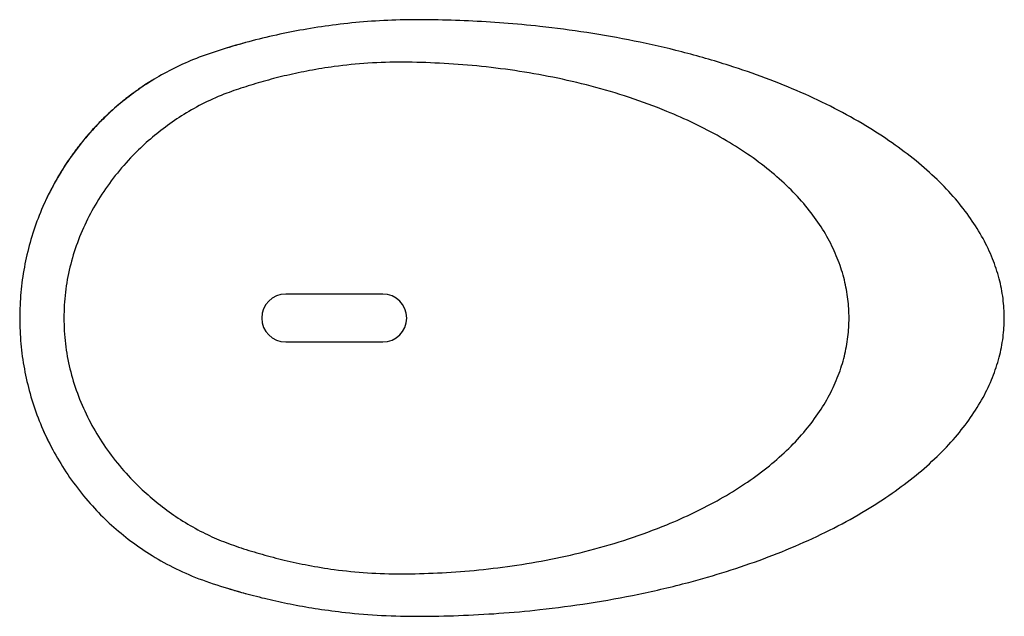
# Model space of a CAD drawing. Units: millimetres. Extents: x 35 to 751, y 35 to 530.
# Drawn here: x 35 to 395, y 35 to 253 of the extents above; entities that cross this region are included whole.
import ezdxf

# ---------------------------------------------------------------- set-up
doc = ezdxf.new("R2010")
doc.units = ezdxf.units.MM

msp = doc.modelspace()

# ---------------------------------------------------------------- linework, layer by layer
at = {"color": 7, "linetype": 'Continuous', "lineweight": 25}
for p, q in [((167.93, 152.37), (132.43, 152.37)), ((132.43, 134.87), (167.93, 134.87)), ((43.94, 102.25), (45.46, 99.04))]:
    msp.add_line(p, q, dxfattribs=at)
for centre, start, end in [((132.43, 143.62), 90, 270), ((167.93, 143.62), 270, 90)]:
    msp.add_arc(centre, 8.75, start, end, dxfattribs=at)
for points, knots in [([(35.18, 143.62), (35.26, 146.75), (35.43, 152.99), (36.76, 162.24), (38.85, 171.29), (41.78, 180.11), (45.52, 188.68), (50.07, 196.95), (55.45, 204.89), (61.16, 211.81), (66.99, 217.77), (72.81, 222.88), (79.18, 227.66), (86.16, 232.08), (93.73, 236.05), (101.97, 239.49), (110.87, 242.33), (120.35, 245.04), (130.16, 247.36), (140.4, 249.34), (151.08, 250.91), (162.46, 252.05), (174.37, 252.65), (186.68, 252.63), (199.33, 252.26), (212.29, 251.47), (226.74, 250.13), (242.67, 248.05), (259.99, 244.98), (277.38, 241.01), (293.4, 236.43), (307.9, 231.42), (320.76, 226.23), (333.03, 220.44), (344.17, 214.26), (354.12, 207.83), (362.84, 201.28), (370.57, 194.45), (377.27, 187.4), (382.91, 180.19), (387.47, 172.87), (390.97, 165.49), (393.42, 158.13), (394.86, 150.83), (395.35, 143.62), (394.86, 136.4), (393.42, 129.11), (390.97, 121.74), (387.47, 114.36), (382.91, 107.04), (377.27, 99.83), (370.57, 92.78), (362.84, 85.95), (354.12, 79.4), (344.1, 72.93), (332.81, 66.68), (320.3, 60.8), (307.18, 55.54), (293.63, 50.91), (278.42, 46.51), (261.66, 42.58), (243.5, 39.3), (226.41, 37.05), (210.48, 35.62), (195.78, 34.84), (181.49, 34.52), (167.67, 34.81), (155.33, 35.83), (144.56, 37.24), (135.37, 38.82), (126.84, 40.63), (118.85, 42.62), (110.15, 45.12), (100.84, 48.11), (91.27, 52.34), (82.66, 57.23), (74.9, 62.65), (67.93, 68.53), (61.43, 75.09), (55.45, 82.34), (50.07, 90.28), (45.52, 98.56), (41.78, 107.12), (38.85, 115.94), (36.76, 124.99), (35.43, 134.24), (35.26, 140.48), (35.18, 143.62)], [0, 0, 0, 0, 0.010107, 0.020111, 0.030067, 0.040026, 0.050038, 0.060156, 0.070434, 0.080931, 0.089021, 0.097314, 0.105854, 0.114695, 0.123907, 0.13341, 0.143443, 0.154001, 0.165213, 0.175935, 0.187616, 0.199999, 0.212805, 0.226047, 0.239663, 0.253621, 0.267894, 0.286465, 0.305399, 0.324599, 0.343939, 0.359092, 0.374047, 0.38866, 0.402789, 0.415105, 0.426834, 0.437912, 0.448339, 0.458145, 0.467375, 0.476102, 0.484402, 0.49235, 0.500004, 0.507658, 0.515606, 0.523907, 0.532633, 0.541864, 0.55167, 0.562097, 0.573174, 0.584903, 0.59722, 0.61161, 0.6265, 0.641739, 0.657175, 0.672652, 0.692791, 0.71265, 0.732115, 0.748365, 0.764201, 0.779583, 0.794451, 0.808746, 0.819493, 0.829465, 0.838781, 0.847608, 0.856032, 0.867941, 0.879118, 0.889702, 0.899827, 0.909592, 0.919069, 0.929566, 0.939844, 0.949962, 0.959974, 0.969933, 0.979889, 0.989893, 1, 1, 1, 1]), ([(117.66, 244.24), (116.12, 243.82), (113.98, 243.23), (111.86, 242.57), (111.27, 242.39)], [0, 0, 0, 0, 0.724334, 1, 1, 1, 1]), ([(51.3, 143.62), (51.41, 146.76), (51.64, 153.02), (53.39, 162.24), (56.1, 171.18), (59.83, 179.79), (64.47, 188.03), (70.05, 195.82), (76.02, 202.62), (82.18, 208.5), (88.43, 213.56), (95.27, 218.21), (102.76, 222.39), (110.35, 225.71), (117.91, 228.21), (125.24, 230.41), (133.02, 232.4), (141.37, 234.16), (151.25, 235.75), (162.67, 236.92), (175.52, 237.22), (188.79, 236.83), (202.43, 235.83), (216.28, 234.14), (230.25, 231.71), (244.23, 228.48), (258.15, 224.37), (270.71, 219.74), (281.78, 214.83), (291.29, 209.89), (300.18, 204.44), (308.31, 198.53), (315.55, 192.25), (321.84, 185.66), (327.11, 178.84), (331.36, 171.85), (334.59, 164.76), (336.84, 157.65), (338.14, 150.6), (338.57, 143.62), (338.14, 136.63), (336.84, 129.58), (334.59, 122.47), (331.36, 115.38), (327.11, 108.39), (321.84, 101.57), (315.55, 94.98), (308.31, 88.7), (300.18, 82.79), (291.29, 77.34), (281.78, 72.4), (270.63, 67.46), (257.91, 62.78), (243.73, 58.62), (229.5, 55.37), (215.36, 52.96), (201.53, 51.32), (188.06, 50.39), (175.05, 50.01), (162.44, 50.34), (151, 51.52), (140.87, 53.16), (132.06, 55.05), (123.89, 57.2), (116.2, 59.55), (108.92, 62.1), (101.81, 65.35), (94.88, 69.27), (88.19, 73.86), (82.08, 78.83), (75.98, 84.65), (70.05, 91.41), (64.47, 99.21), (59.83, 107.44), (56.1, 116.05), (53.39, 124.99), (51.64, 134.21), (51.41, 140.47), (51.3, 143.62)], [0, 0, 0, 0, 0.0124408, 0.0247552, 0.0370403, 0.0493707, 0.0618057, 0.0743956, 0.0872377, 0.0975484, 0.1081156, 0.1189926, 0.1302568, 0.1420289, 0.1517225, 0.1617864, 0.1723188, 0.1834705, 0.1955638, 0.2119107, 0.2288722, 0.2464086, 0.2644607, 0.2829975, 0.3016176, 0.3205718, 0.3397706, 0.3590364, 0.3734897, 0.3876722, 0.4014559, 0.4147276, 0.4273882, 0.439375, 0.4507154, 0.4614605, 0.4716855, 0.4814752, 0.4909018, 0.5000004, 0.509099, 0.5185256, 0.5283153, 0.5385403, 0.5492854, 0.5606258, 0.5726126, 0.5852732, 0.5985449, 0.6123286, 0.6265111, 0.6409645, 0.6605806, 0.6801231, 0.6994085, 0.7183432, 0.7368452, 0.754542, 0.7717422, 0.7883856, 0.8044365, 0.8172277, 0.8289871, 0.8400759, 0.8506621, 0.8608249, 0.8705612, 0.8815987, 0.8922665, 0.9026376, 0.9127623, 0.9256044, 0.9381943, 0.9506293, 0.9629597, 0.9752448, 0.9875592, 1, 1, 1, 1]), ([(86, 231.85), (84.9, 231.21), (82.2, 229.65), (78.01, 226.81), (73.65, 223.55), (69.62, 220.17), (66.01, 216.83), (62.62, 213.36), (59.29, 209.61), (56.23, 205.79), (53.6, 202.16), (51.56, 199.12), (50.08, 196.73), (48.94, 194.81), (47.99, 193.12), (46.87, 191.05), (45.47, 188.32), (44.5, 186.19), (43.94, 184.98)], [0, 0, 0, 0, 0.059117, 0.146607, 0.236401, 0.313703, 0.392086, 0.466138, 0.54019, 0.626307, 0.694783, 0.75034, 0.798119, 0.826634, 0.855078, 0.888799, 0.937069, 1, 1, 1, 1]), ([(111.55, 44.75), (111.84, 44.66), (113.86, 44.04), (115.9, 43.48), (117.65, 42.99)], [0, 0, 0, 0, 0.142503, 1, 1, 1, 1])]:
    msp.add_open_spline(points, degree=3, knots=knots, dxfattribs=at)

doc.saveas('drawing.dxf')
